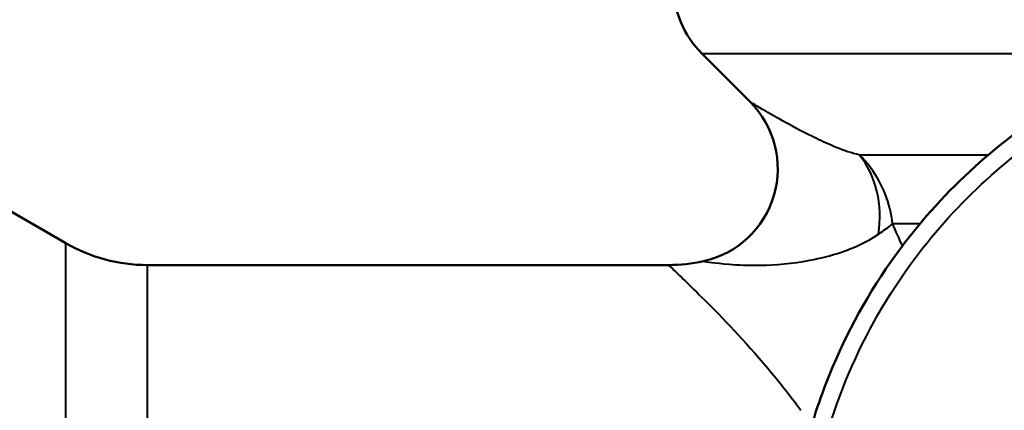
# Model space of a CAD drawing. Units: millimetres. Extents: x 77 to 493, y 181 to 386.
# Drawn here: x 420 to 450, y 217 to 229 of the extents above; entities that cross this region are included whole.
import ezdxf

# ---------------------------------------------------------------- set-up
doc = ezdxf.new("R2010")
doc.units = ezdxf.units.MM
doc.header["$LTSCALE"] = 1.5
doc.layers.add('Visible Edges(Frese)', color=7, linetype='Continuous', lineweight=50)
doc.layers.add('Visible Tangent Edges(Frese)', color=7, linetype='Continuous', lineweight=40)

msp = doc.modelspace()

# ---------------------------------------------------------------- linework, layer by layer
at = {"layer": 'Visible Edges(Frese)'}
for p, q in [((442.382, 226.441), (440.91, 227.913)), ((421.386, 222.112), (415.531, 225.492)), ((439.881, 221.442), (423.886, 221.442))]:
    msp.add_line(p, q, dxfattribs=at)
for centre, radius, start, end in [((443.031, 230.034), 3, 180, 225), ((440.331, 224.39), 2.9, 282.3736, 45), ((423.886, 226.442), 5, 240, 270), ((439.881, 226.442), 5, 270, 282.3736)]:
    msp.add_arc(centre, radius, start, end, dxfattribs=at)
msp.add_open_spline([(453.277, 227.18), (452.833, 226.96), (452.399, 226.722), (450.064, 225.311), (448.347, 223.754), (446.173, 220.843), (445.464, 219.609), (444.571, 217.499), (444.29, 216.664), (443.642, 214.122), (443.463, 212.335), (443.703, 207.761), (444.549, 204.977), (447.683, 199.691), (450.255, 197.297), (453.277, 195.804)], degree=3, knots=[-3.954267, -3.954267, -3.954267, -3.954267, -3.823406, -3.823406, -3.229491, -3.229491, -2.858295, -2.858295, -2.626297, -2.626297, -2.161297, -2.161297, -1.417297, -1.417297, -0.529255, -0.529255, -0.529255, -0.529255], dxfattribs=at)
at = {"layer": 'Visible Tangent Edges(Frese)'}
for p, q in [((454.121, 227.913), (440.91, 227.913)), ((445.731, 224.82), (449.691, 224.82)), ((447.591, 222.699), (446.757, 222.699)), ((421.386, 200.872), (421.386, 222.112)), ((423.886, 221.442), (423.886, 201.542))]:
    msp.add_line(p, q, dxfattribs=at)
msp.add_arc((461.031, 211.492), 11.297, 111.2821, 248.7179, dxfattribs=at)
msp.add_ellipse((443.889, 222.77), major_axis=(-0.521, -2.853), ratio=0.848622, start_param=1.59184, end_param=2.514487, dxfattribs=at)
for points, knots in [([(453.513, 196.283), (450.584, 197.73), (448.09, 200.051), (445.052, 205.176), (444.232, 207.875), (443.999, 212.309), (444.173, 214.042), (444.801, 216.506), (445.074, 217.316), (445.939, 219.361), (446.627, 220.557), (448.734, 223.379), (450.399, 224.889), (452.662, 226.257), (453.083, 226.488), (453.513, 226.701)], [0.529255, 0.529255, 0.529255, 0.529255, 1.417297, 1.417297, 2.161297, 2.161297, 2.626297, 2.626297, 2.858295, 2.858295, 3.229491, 3.229491, 3.823406, 3.823406, 3.954267, 3.954267, 3.954267, 3.954267]), ([(445.731, 224.82), (445.509, 224.865), (445.268, 224.949), (444.824, 225.128), (444.62, 225.22), (444.078, 225.481), (443.754, 225.654), (443.236, 225.939), (443.03, 226.057), (442.592, 226.313), (442.423, 226.416), (442.384, 226.44), (442.382, 226.441), (442.382, 226.441)], [-1.9362837, -1.9362837, -1.9362837, -1.9362837, -1.7956658, -1.7956658, -1.6758033, -1.6758033, -1.467419, -1.467419, -1.3010221, -1.3010221, -1.0324547, -1.0324547, -0.9974157, -0.9974157, -0.9974157, -0.9974157]), ([(446.757, 222.699), (446.724, 223.014), (446.647, 223.327), (446.397, 223.954), (446.216, 224.266), (445.904, 224.643), (445.821, 224.734), (445.731, 224.82)], [-0.29290899, -0.29290899, -0.29290899, -0.29290899, -0.26747867, -0.26747867, -0.23994499, -0.23994499, -0.23082597, -0.23082597, -0.23082597, -0.23082597]), ([(446.32, 222.388), (446.344, 222.404), (446.367, 222.42), (446.459, 222.484), (446.525, 222.53), (446.647, 222.617), (446.703, 222.658), (446.757, 222.699)], [0.23082597, 0.23082597, 0.23082597, 0.23082597, 0.23994499, 0.23994499, 0.26747867, 0.26747867, 0.29290899, 0.29290899, 0.29290899, 0.29290899]), ([(440.953, 221.558), (440.953, 221.558), (440.956, 221.557), (441.02, 221.547), (441.3, 221.501), (442.007, 221.445), (442.336, 221.431), (443.159, 221.446), (443.671, 221.486), (444.531, 221.648), (444.856, 221.728), (445.567, 221.968), (445.957, 222.137), (446.32, 222.388)], [0.9974157, 0.9974157, 0.9974157, 0.9974157, 1.0324547, 1.0324547, 1.3010221, 1.3010221, 1.467419, 1.467419, 1.6758033, 1.6758033, 1.7956658, 1.7956658, 1.9362837, 1.9362837, 1.9362837, 1.9362837]), ([(439.883, 221.44), (439.883, 221.44), (439.925, 221.4), (440.182, 221.157), (440.534, 220.823), (441.526, 219.831), (442.219, 219.114), (443.262, 217.881), (443.607, 217.45), (443.94, 216.992)], [7.563114, 7.563114, 7.563114, 7.563114, 7.795985, 7.795985, 8.272111, 8.272111, 8.828299, 8.828299, 9.094404, 9.094404, 9.094404, 9.094404])]:
    msp.add_open_spline(points, degree=3, knots=knots, dxfattribs=at)
msp.add_open_spline([(447.058, 222.028), (446.957, 222.259), (446.856, 222.482), (446.757, 222.699)], degree=3, dxfattribs=at)

doc.saveas('drawing.dxf')
